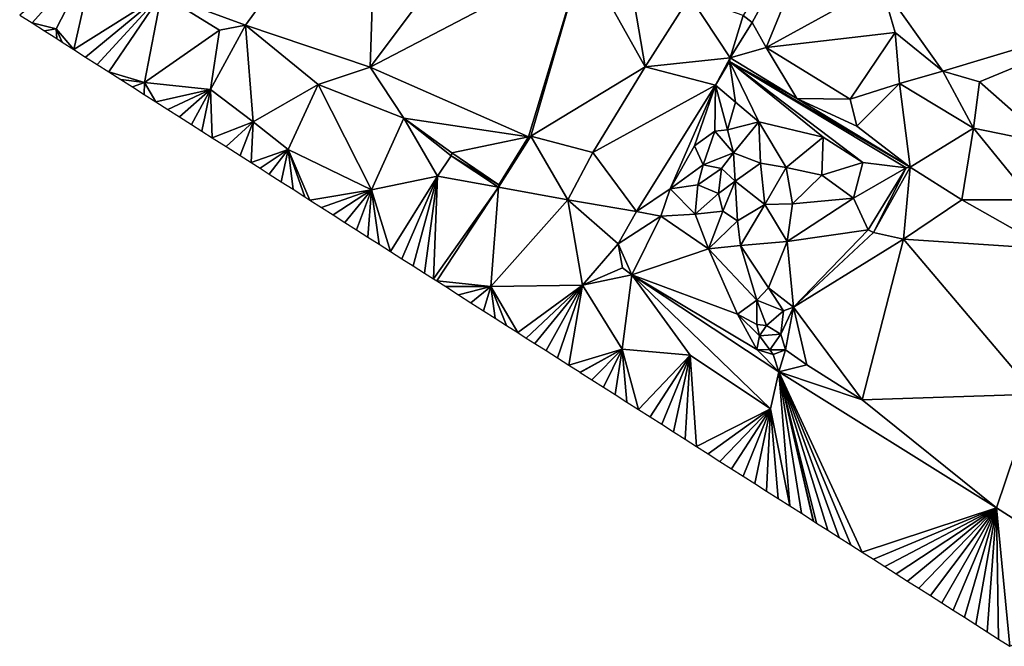
# Model space of a CAD drawing. Units: metres. Extents: x 296018 to 300174, y 5040562 to 5044634.
# Drawn here: x 296069 to 296211, y 5042741 to 5042832 of the extents above; entities that cross this region are included whole.
import ezdxf

# ---------------------------------------------------------------- set-up
doc = ezdxf.new("R2010")
doc.units = ezdxf.units.M
doc.header["$MEASUREMENT"] = 0
doc.layers.add('TIN', color=18, linetype='Continuous', true_color=0x000000)

msp = doc.modelspace()

# ---------------------------------------------------------------- linework, layer by layer
at = {"layer": 'TIN', "color": 7}
for points in [[(296101.713, 5042830.928, 65.149), (296120.753, 5042857.072, 65.709), (296089.565, 5042835.417, 64.992)], [(296119.697, 5042824.88, 65.549), (296120.753, 5042857.072, 65.709), (296101.713, 5042830.928, 65.149)], [(296119.697, 5042824.88, 65.549), (296137.841, 5042849.04, 65.485), (296120.753, 5042857.072, 65.709)], [(296173.649, 5042832.336, 65.229), (296174.929, 5042831.344, 65.357), (296189.201, 5042857.584, 65.165)], [(296174.929, 5042831.344, 65.357), (296176.945, 5042827.696, 65.309), (296189.201, 5042857.584, 65.165)], [(296176.945, 5042827.696, 65.309), (296193.553, 5042836.88, 65.837), (296189.201, 5042857.584, 65.165)], [(296119.697, 5042824.88, 65.549), (296150.481, 5042840.976, 65.501), (296137.841, 5042849.04, 65.485)], [(296070.838802, 5042831.262037, 64.842009), (296080.061, 5042841.529, 64.8), (296069.057067, 5042832.397076, 64.824868)], [(296074.333, 5042830.393, 64.864), (296080.061, 5042841.529, 64.8), (296070.838802, 5042831.262037, 64.842009)], [(296074.333, 5042830.393, 64.864), (296076.878249, 5042827.414655, 64.918861), (296080.061, 5042841.529, 64.8)], [(296080.061, 5042841.529, 64.8), (296076.878249, 5042827.414655, 64.918861), (296089.565, 5042835.417, 64.992)], [(296150.481, 5042840.976, 65.501), (296119.697, 5042824.88, 65.549), (296142.577, 5042814.8, 66.077)], [(296142.577, 5042814.8, 66.077), (296142.929, 5042814.928, 65.773), (296150.481, 5042840.976, 65.501)], [(296142.929, 5042814.928, 65.773), (296159.473, 5042824.912, 65.501), (296150.481, 5042840.976, 65.501)], [(296150.481, 5042840.976, 65.501), (296159.473, 5042824.912, 65.501), (296157.329, 5042837.36, 65.453)], [(296165.905, 5042835.056, 65.149), (296157.329, 5042837.36, 65.453), (296159.473, 5042824.912, 65.501)], [(296176.945, 5042827.696, 65.309), (296195.601, 5042829.872, 65.757), (296193.553, 5042836.88, 65.837)], [(296202.481, 5042824.304, 65.789), (296193.553, 5042836.88, 65.837), (296195.601, 5042829.872, 65.757)], [(296235.473, 5042834.224, 65.821), (296193.553, 5042836.88, 65.837), (296202.481, 5042824.304, 65.789)], [(296076.878249, 5042827.414655, 64.918861), (296078.573595, 5042826.334648, 64.936916), (296089.565, 5042835.417, 64.992)], [(296080.268942, 5042825.254641, 64.95497), (296089.565, 5042835.417, 64.992), (296078.573595, 5042826.334648, 64.936916)], [(296081.964289, 5042824.174634, 64.973025), (296089.565, 5042835.417, 64.992), (296080.268942, 5042825.254641, 64.95497)], [(296081.964289, 5042824.174634, 64.973025), (296087.101, 5042822.649, 64.992), (296089.565, 5042835.417, 64.992)], [(296087.101, 5042822.649, 64.992), (296097.949, 5042830.201, 65.104), (296089.565, 5042835.417, 64.992)], [(296097.949, 5042830.201, 65.104), (296101.713, 5042830.928, 65.149), (296089.565, 5042835.417, 64.992)], [(296171.729, 5042826.224, 65.357), (296165.905, 5042835.056, 65.149), (296159.473, 5042824.912, 65.501)], [(296165.905, 5042835.056, 65.149), (296171.729, 5042826.224, 65.357), (296173.649, 5042832.336, 65.229)], [(296202.481, 5042824.304, 65.789), (296207.761, 5042822.768, 65.709), (296235.473, 5042834.224, 65.821)], [(296217.969, 5042813.776, 65.853), (296235.473, 5042834.224, 65.821), (296207.761, 5042822.768, 65.709)], [(296070.838802, 5042831.262037, 64.842009), (296072.620536, 5042830.126997, 64.859149), (296074.333, 5042830.393, 64.864)], [(296174.929, 5042831.344, 65.357), (296173.649, 5042832.336, 65.229), (296171.729, 5042826.224, 65.357)], [(296171.729, 5042826.224, 65.357), (296176.945, 5042827.696, 65.309), (296174.929, 5042831.344, 65.357)], [(296072.620536, 5042830.126997, 64.859149), (296074.40227, 5042828.991958, 64.87629), (296074.333, 5042830.393, 64.864)], [(296076.878249, 5042827.414655, 64.918861), (296074.333, 5042830.393, 64.864), (296075.182902, 5042828.494662, 64.900807)], [(296074.333, 5042830.393, 64.864), (296074.40227, 5042828.991958, 64.87629), (296075.182902, 5042828.494662, 64.900807)], [(296097.949, 5042830.201, 65.104), (296087.101, 5042822.649, 64.992), (296096.637, 5042821.657, 65.152)], [(296101.713, 5042830.928, 65.149), (296097.949, 5042830.201, 65.104), (296096.637, 5042821.657, 65.152)], [(296096.637, 5042821.657, 65.152), (296102.801, 5042816.976, 65.085), (296101.713, 5042830.928, 65.149)], [(296101.713, 5042830.928, 65.149), (296102.801, 5042816.976, 65.085), (296112.177, 5042822.352, 65.245)], [(296119.697, 5042824.88, 65.549), (296101.713, 5042830.928, 65.149), (296112.177, 5042822.352, 65.245)], [(296176.945, 5042827.696, 65.309), (296189.105, 5042820.272, 65.453), (296195.601, 5042829.872, 65.757)], [(296195.601, 5042829.872, 65.757), (296189.105, 5042820.272, 65.453), (296196.241, 5042822.512, 65.629)], [(296202.481, 5042824.304, 65.789), (296195.601, 5042829.872, 65.757), (296196.241, 5042822.512, 65.629)], [(296171.729, 5042826.224, 65.357), (296181.393, 5042820.368, 65.389), (296176.945, 5042827.696, 65.309)], [(296189.105, 5042820.272, 65.453), (296176.945, 5042827.696, 65.309), (296181.393, 5042820.368, 65.389)], [(296171.729, 5042826.224, 65.357), (296159.473, 5042824.912, 65.501), (296169.617, 5042822.288, 65.565)], [(296169.617, 5042822.288, 65.565), (296171.665, 5042825.712, 65.485), (296171.729, 5042826.224, 65.357)], [(296172.529, 5042819.824, 65.821), (296171.665, 5042825.712, 65.485), (296169.617, 5042822.288, 65.565)], [(296171.665, 5042825.712, 65.485), (296181.393, 5042820.368, 65.389), (296171.729, 5042826.224, 65.357)], [(296185.169, 5042814.736, 65.933), (296171.665, 5042825.712, 65.485), (296175.889, 5042816.976, 66.029)], [(296190.929, 5042811.12, 65.997), (296171.665, 5042825.712, 65.485), (296185.169, 5042814.736, 65.933)], [(296197.777, 5042810.416, 65.533), (296181.393, 5042820.368, 65.389), (296171.665, 5042825.712, 65.485)], [(296171.665, 5042825.712, 65.485), (296190.929, 5042811.12, 65.997), (296197.201, 5042810.352, 66.221)], [(296172.529, 5042819.824, 65.821), (296175.889, 5042816.976, 66.029), (296171.665, 5042825.712, 65.485)], [(296197.201, 5042810.352, 66.221), (296197.777, 5042810.416, 65.533), (296171.665, 5042825.712, 65.485)], [(296081.964289, 5042824.174634, 64.973025), (296083.659635, 5042823.094627, 64.991079), (296087.101, 5042822.649, 64.992)], [(296124.593, 5042817.488, 65.565), (296119.697, 5042824.88, 65.549), (296112.177, 5042822.352, 65.245)], [(296119.697, 5042824.88, 65.549), (296124.593, 5042817.488, 65.565), (296142.577, 5042814.8, 66.077)], [(296142.929, 5042814.928, 65.773), (296151.889, 5042812.56, 65.645), (296159.473, 5042824.912, 65.501)], [(296159.473, 5042824.912, 65.501), (296151.889, 5042812.56, 65.645), (296169.617, 5042822.288, 65.565)], [(296206.897, 5042816.048, 65.613), (296202.481, 5042824.304, 65.789), (296196.241, 5042822.512, 65.629)], [(296206.897, 5042816.048, 65.613), (296207.761, 5042822.768, 65.709), (296202.481, 5042824.304, 65.789)], [(296087.101, 5042822.649, 64.992), (296083.659635, 5042823.094627, 64.991079), (296085.354982, 5042822.014619, 65.009134)], [(296207.761, 5042822.768, 65.709), (296206.897, 5042816.048, 65.613), (296217.969, 5042813.776, 65.853)], [(296087.101, 5042822.649, 64.992), (296085.354982, 5042822.014619, 65.009134), (296087.050328, 5042820.934612, 65.027189)], [(296087.101, 5042822.649, 64.992), (296087.050328, 5042820.934612, 65.027189), (296088.754674, 5042819.848873, 65.074823)], [(296096.637, 5042821.657, 65.152), (296087.101, 5042822.649, 64.992), (296088.754674, 5042819.848873, 65.074823)], [(296096.637, 5042821.657, 65.152), (296088.754674, 5042819.848873, 65.074823), (296090.459019, 5042818.763133, 65.122458)], [(296090.459019, 5042818.763133, 65.122458), (296092.163365, 5042817.677393, 65.170092), (296096.637, 5042821.657, 65.152)], [(296092.163365, 5042817.677393, 65.170092), (296093.86771, 5042816.591653, 65.217727), (296096.637, 5042821.657, 65.152)], [(296096.637, 5042821.657, 65.152), (296093.86771, 5042816.591653, 65.217727), (296095.371076, 5042815.633946, 65.259064)], [(296096.637, 5042821.657, 65.152), (296095.371076, 5042815.633946, 65.259064), (296096.874441, 5042814.67624, 65.300401)], [(296096.874441, 5042814.67624, 65.300401), (296102.801, 5042816.976, 65.085), (296096.637, 5042821.657, 65.152)], [(296112.177, 5042822.352, 65.245), (296102.801, 5042816.976, 65.085), (296107.857, 5042812.976, 65.181)], [(296107.857, 5042812.976, 65.181), (296119.889, 5042807.152, 65.549), (296112.177, 5042822.352, 65.245)], [(296124.593, 5042817.488, 65.565), (296112.177, 5042822.352, 65.245), (296119.889, 5042807.152, 65.549)], [(296151.889, 5042812.56, 65.645), (296158.193, 5042804.016, 65.757), (296169.617, 5042822.288, 65.565)], [(296158.193, 5042804.016, 65.757), (296163.057, 5042807.28, 66.109), (296169.617, 5042822.288, 65.565)], [(296166.609, 5042813.488, 66.157), (296169.617, 5042822.288, 65.565), (296163.057, 5042807.28, 66.109)], [(296166.609, 5042813.488, 66.157), (296169.521, 5042815.632, 66.253), (296169.617, 5042822.288, 65.565)], [(296169.521, 5042815.632, 66.253), (296171.377, 5042815.824, 65.757), (296169.617, 5042822.288, 65.565)], [(296169.617, 5042822.288, 65.565), (296171.377, 5042815.824, 65.757), (296172.529, 5042819.824, 65.821)], [(296196.241, 5042822.512, 65.629), (296189.105, 5042820.272, 65.453), (296190.033, 5042816.336, 65.405)], [(296197.777, 5042810.416, 65.533), (296196.241, 5042822.512, 65.629), (296190.033, 5042816.336, 65.405)], [(296197.777, 5042810.416, 65.533), (296206.897, 5042816.048, 65.613), (296196.241, 5042822.512, 65.629)], [(296181.393, 5042820.368, 65.389), (296197.777, 5042810.416, 65.533), (296190.033, 5042816.336, 65.405)], [(296190.033, 5042816.336, 65.405), (296189.105, 5042820.272, 65.453), (296181.393, 5042820.368, 65.389)], [(296175.889, 5042816.976, 66.029), (296172.529, 5042819.824, 65.821), (296171.377, 5042815.824, 65.757)], [(296124.593, 5042817.488, 65.565), (296119.889, 5042807.152, 65.549), (296129.425, 5042809.104, 65.661)], [(296124.593, 5042817.488, 65.565), (296131.441, 5042812.08, 65.805), (296131.537, 5042812.496, 66.109)], [(296142.577, 5042814.8, 66.077), (296124.593, 5042817.488, 65.565), (296131.537, 5042812.496, 66.109)], [(296124.593, 5042817.488, 65.565), (296129.425, 5042809.104, 65.661), (296131.441, 5042812.08, 65.805)], [(296098.887241, 5042813.394001, 65.273054), (296102.801, 5042816.976, 65.085), (296096.874441, 5042814.67624, 65.300401)], [(296102.801, 5042816.976, 65.085), (296098.887241, 5042813.394001, 65.273054), (296100.900042, 5042812.111763, 65.245707)], [(296102.801, 5042816.976, 65.085), (296100.900042, 5042812.111763, 65.245707), (296102.500961, 5042811.091909, 65.310029)], [(296102.801, 5042816.976, 65.085), (296102.500961, 5042811.091909, 65.310029), (296107.857, 5042812.976, 65.181)], [(296169.521, 5042815.632, 66.253), (296166.609, 5042813.488, 66.157), (296167.857, 5042810.768, 66.349)], [(296169.521, 5042815.632, 66.253), (296167.857, 5042810.768, 66.349), (296172.241, 5042812.496, 65.917)], [(296169.521, 5042815.632, 66.253), (296172.241, 5042812.496, 65.917), (296171.377, 5042815.824, 65.757)], [(296171.377, 5042815.824, 65.757), (296172.241, 5042812.496, 65.917), (296175.889, 5042816.976, 66.029)], [(296172.241, 5042812.496, 65.917), (296176.113, 5042810.992, 66.381), (296175.889, 5042816.976, 66.029)], [(296176.113, 5042810.992, 66.381), (296179.825, 5042810.384, 66.317), (296175.889, 5042816.976, 66.029)], [(296179.825, 5042810.384, 66.317), (296185.169, 5042814.736, 65.933), (296175.889, 5042816.976, 66.029)], [(296197.777, 5042810.416, 65.533), (296205.233, 5042805.712, 65.645), (296206.897, 5042816.048, 65.613)], [(296206.897, 5042816.048, 65.613), (296205.233, 5042805.712, 65.645), (296215.345, 5042805.712, 65.645)], [(296206.897, 5042816.048, 65.613), (296215.345, 5042805.712, 65.645), (296217.969, 5042813.776, 65.853)], [(296138.321, 5042807.888, 66.173), (296142.577, 5042814.8, 66.077), (296131.537, 5042812.496, 66.109)], [(296138.257, 5042807.536, 65.805), (296148.305, 5042805.712, 65.597), (296142.929, 5042814.928, 65.773)], [(296142.577, 5042814.8, 66.077), (296138.257, 5042807.536, 65.805), (296142.929, 5042814.928, 65.773)], [(296138.321, 5042807.888, 66.173), (296138.257, 5042807.536, 65.805), (296142.577, 5042814.8, 66.077)], [(296148.305, 5042805.712, 65.597), (296151.889, 5042812.56, 65.645), (296142.929, 5042814.928, 65.773)], [(296179.825, 5042810.384, 66.317), (296184.977, 5042809.264, 66.285), (296185.169, 5042814.736, 65.933)], [(296190.929, 5042811.12, 65.997), (296185.169, 5042814.736, 65.933), (296184.977, 5042809.264, 66.285)], [(296102.500961, 5042811.091909, 65.310029), (296103.808703, 5042810.258823, 65.327264), (296107.857, 5042812.976, 65.181)], [(296103.808703, 5042810.258823, 65.327264), (296105.116445, 5042809.425736, 65.344499), (296107.857, 5042812.976, 65.181)], [(296107.857, 5042812.976, 65.181), (296105.116445, 5042809.425736, 65.344499), (296106.839755, 5042808.327915, 65.39863)], [(296107.857, 5042812.976, 65.181), (296106.839755, 5042808.327915, 65.39863), (296108.563065, 5042807.230094, 65.452761)], [(296107.857, 5042812.976, 65.181), (296108.563065, 5042807.230094, 65.452761), (296110.286375, 5042806.132273, 65.506892)], [(296107.857, 5042812.976, 65.181), (296110.286375, 5042806.132273, 65.506892), (296111.008914, 5042805.671986, 65.533898)], [(296107.857, 5042812.976, 65.181), (296111.008914, 5042805.671986, 65.533898), (296119.889, 5042807.152, 65.549)], [(296167.857, 5042810.768, 66.349), (296166.609, 5042813.488, 66.157), (296163.057, 5042807.28, 66.109)], [(296138.257, 5042807.536, 65.805), (296131.441, 5042812.08, 65.805), (296129.425, 5042809.104, 65.661)], [(296138.321, 5042807.888, 66.173), (296131.537, 5042812.496, 66.109), (296131.441, 5042812.08, 65.805)], [(296138.257, 5042807.536, 65.805), (296138.321, 5042807.888, 66.173), (296131.441, 5042812.08, 65.805)], [(296158.193, 5042804.016, 65.757), (296151.889, 5042812.56, 65.645), (296148.305, 5042805.712, 65.597)], [(296172.241, 5042812.496, 65.917), (296167.857, 5042810.768, 66.349), (296170.481, 5042810.256, 66.573)], [(296172.465, 5042808.4, 66.109), (296172.241, 5042812.496, 65.917), (296170.481, 5042810.256, 66.573)], [(296172.241, 5042812.496, 65.917), (296172.465, 5042808.4, 66.109), (296176.113, 5042810.992, 66.381)], [(296163.057, 5042807.28, 66.109), (296167.057, 5042807.856, 66.573), (296167.857, 5042810.768, 66.349)], [(296167.857, 5042810.768, 66.349), (296167.057, 5042807.856, 66.573), (296170.481, 5042810.256, 66.573)], [(296167.057, 5042807.856, 66.573), (296170.065, 5042806.608, 66.573), (296170.481, 5042810.256, 66.573)], [(296170.065, 5042806.608, 66.573), (296172.465, 5042808.4, 66.109), (296170.481, 5042810.256, 66.573)], [(296176.113, 5042810.992, 66.381), (296172.465, 5042808.4, 66.109), (296176.753, 5042805.04, 66.333)], [(296176.753, 5042805.04, 66.333), (296179.825, 5042810.384, 66.317), (296176.113, 5042810.992, 66.381)], [(296180.753, 5042805.136, 66.237), (296179.825, 5042810.384, 66.317), (296176.753, 5042805.04, 66.333)], [(296179.825, 5042810.384, 66.317), (296180.753, 5042805.136, 66.237), (296184.977, 5042809.264, 66.285)], [(296184.977, 5042809.264, 66.285), (296189.585, 5042805.968, 66.205), (296190.929, 5042811.12, 65.997)], [(296189.585, 5042805.968, 66.205), (296197.201, 5042810.352, 66.221), (296190.929, 5042811.12, 65.997)], [(296189.585, 5042805.968, 66.205), (296191.697, 5042801.36, 66.141), (296197.201, 5042810.352, 66.221)], [(296197.201, 5042810.352, 66.221), (296191.697, 5042801.36, 66.141), (296192.465, 5042800.976, 65.725)], [(296197.777, 5042810.416, 65.533), (296197.201, 5042810.352, 66.221), (296192.465, 5042800.976, 65.725)], [(296197.777, 5042810.416, 65.533), (296192.465, 5042800.976, 65.725), (296196.817, 5042800.016, 65.485)], [(296196.817, 5042800.016, 65.485), (296205.233, 5042805.712, 65.645), (296197.777, 5042810.416, 65.533)], [(296122.657297, 5042798.251476, 65.796559), (296129.425, 5042809.104, 65.661), (296119.889, 5042807.152, 65.549)], [(296122.657297, 5042798.251476, 65.796559), (296124.294617, 5042797.208434, 65.801211), (296129.425, 5042809.104, 65.661)], [(296125.931937, 5042796.165392, 65.805862), (296129.425, 5042809.104, 65.661), (296124.294617, 5042797.208434, 65.801211)], [(296125.931937, 5042796.165392, 65.805862), (296127.569257, 5042795.122351, 65.810514), (296129.425, 5042809.104, 65.661)], [(296129.425, 5042809.104, 65.661), (296127.569257, 5042795.122351, 65.810514), (296128.860188, 5042794.299973, 65.839362)], [(296138.257, 5042807.536, 65.805), (296129.425, 5042809.104, 65.661), (296128.860188, 5042794.299973, 65.839362)], [(296180.753, 5042805.136, 66.237), (296189.585, 5042805.968, 66.205), (296184.977, 5042809.264, 66.285)], [(296119.889, 5042807.152, 65.549), (296111.008914, 5042805.671986, 65.533898), (296112.69302, 5042804.599139, 65.596074)], [(296112.69302, 5042804.599139, 65.596074), (296114.377126, 5042803.526293, 65.658251), (296119.889, 5042807.152, 65.549)], [(296119.889, 5042807.152, 65.549), (296114.377126, 5042803.526293, 65.658251), (296116.061231, 5042802.453447, 65.720428)], [(296116.061231, 5042802.453447, 65.720428), (296117.745337, 5042801.380601, 65.782604), (296119.889, 5042807.152, 65.549)], [(296117.745337, 5042801.380601, 65.782604), (296119.382657, 5042800.337559, 65.787256), (296119.889, 5042807.152, 65.549)], [(296119.889, 5042807.152, 65.549), (296119.382657, 5042800.337559, 65.787256), (296121.019977, 5042799.294517, 65.791908)], [(296121.019977, 5042799.294517, 65.791908), (296122.657297, 5042798.251476, 65.796559), (296119.889, 5042807.152, 65.549)], [(296129.354029, 5042793.985376, 65.850269), (296138.257, 5042807.536, 65.805), (296128.860188, 5042794.299973, 65.839362)], [(296138.257, 5042807.536, 65.805), (296129.354029, 5042793.985376, 65.850269), (296137.137, 5042793.168, 65.853)], [(296138.257, 5042807.536, 65.805), (296137.137, 5042793.168, 65.853), (296148.305, 5042805.712, 65.597)], [(296158.193, 5042804.016, 65.757), (296161.745, 5042803.344, 66.205), (296163.057, 5042807.28, 66.109)], [(296161.745, 5042803.344, 66.205), (296166.705, 5042803.632, 66.781), (296163.057, 5042807.28, 66.109)], [(296166.705, 5042803.632, 66.781), (296167.057, 5042807.856, 66.573), (296163.057, 5042807.28, 66.109)], [(296167.057, 5042807.856, 66.573), (296166.705, 5042803.632, 66.781), (296170.065, 5042806.608, 66.573)], [(296172.465, 5042808.4, 66.109), (296170.065, 5042806.608, 66.573), (296170.673, 5042804.08, 66.797)], [(296172.785, 5042802.672, 66.189), (296172.465, 5042808.4, 66.109), (296170.673, 5042804.08, 66.797)], [(296172.465, 5042808.4, 66.109), (296172.785, 5042802.672, 66.189), (296176.753, 5042805.04, 66.333)], [(296137.137, 5042793.168, 65.853), (296150.417, 5042793.36, 65.869), (296148.305, 5042805.712, 65.597)], [(296155.569, 5042799.344, 65.837), (296158.193, 5042804.016, 65.757), (296148.305, 5042805.712, 65.597)], [(296150.417, 5042793.36, 65.869), (296155.569, 5042799.344, 65.837), (296148.305, 5042805.712, 65.597)], [(296170.065, 5042806.608, 66.573), (296166.705, 5042803.632, 66.781), (296170.673, 5042804.08, 66.797)], [(296180.753, 5042805.136, 66.237), (296179.985, 5042799.696, 66.461), (296189.585, 5042805.968, 66.205)], [(296189.585, 5042805.968, 66.205), (296179.985, 5042799.696, 66.461), (296191.697, 5042801.36, 66.141)], [(296196.817, 5042800.016, 65.485), (296217.777, 5042798.608, 65.757), (296205.233, 5042805.712, 65.645)], [(296205.233, 5042805.712, 65.645), (296217.777, 5042798.608, 65.757), (296215.345, 5042805.712, 65.645)], [(296176.753, 5042805.04, 66.333), (296172.785, 5042802.672, 66.189), (296173.233, 5042799.12, 66.413)], [(296179.985, 5042799.696, 66.461), (296176.753, 5042805.04, 66.333), (296173.233, 5042799.12, 66.413)], [(296179.985, 5042799.696, 66.461), (296180.753, 5042805.136, 66.237), (296176.753, 5042805.04, 66.333)], [(296161.745, 5042803.344, 66.205), (296158.193, 5042804.016, 65.757), (296155.569, 5042799.344, 65.837)], [(296155.569, 5042799.344, 65.837), (296157.521, 5042794.896, 65.837), (296161.745, 5042803.344, 66.205)], [(296161.745, 5042803.344, 66.205), (296157.521, 5042794.896, 65.837), (296168.625, 5042798.608, 66.365)], [(296168.625, 5042798.608, 66.365), (296166.705, 5042803.632, 66.781), (296161.745, 5042803.344, 66.205)], [(296166.705, 5042803.632, 66.781), (296168.625, 5042798.608, 66.365), (296170.673, 5042804.08, 66.797)], [(296168.625, 5042798.608, 66.365), (296172.785, 5042802.672, 66.189), (296170.673, 5042804.08, 66.797)], [(296172.785, 5042802.672, 66.189), (296168.625, 5042798.608, 66.365), (296173.233, 5042799.12, 66.413)], [(296191.697, 5042801.36, 66.141), (296179.985, 5042799.696, 66.461), (296180.881, 5042790.224, 66.205)], [(296191.697, 5042801.36, 66.141), (296180.881, 5042790.224, 66.205), (296192.465, 5042800.976, 65.725)], [(296180.881, 5042790.224, 66.205), (296196.817, 5042800.016, 65.485), (296192.465, 5042800.976, 65.725)], [(296180.881, 5042790.224, 66.205), (296190.843, 5042776.828, 66.065), (296196.817, 5042800.016, 65.485)], [(296196.817, 5042800.016, 65.485), (296190.843, 5042776.828, 66.065), (296215.793, 5042777.616, 66.013)], [(296217.777, 5042798.608, 65.757), (296196.817, 5042800.016, 65.485), (296215.793, 5042777.616, 66.013)], [(296155.569, 5042799.344, 65.837), (296150.417, 5042793.36, 65.869), (296156.177, 5042795.888, 65.837)], [(296157.521, 5042794.896, 65.837), (296155.569, 5042799.344, 65.837), (296156.177, 5042795.888, 65.837)], [(296168.625, 5042798.608, 66.365), (296157.521, 5042794.896, 65.837), (296172.785, 5042789.2, 66.077)], [(296168.625, 5042798.608, 66.365), (296175.601, 5042791.216, 66.205), (296173.233, 5042799.12, 66.413)], [(296175.601, 5042791.216, 66.205), (296168.625, 5042798.608, 66.365), (296172.785, 5042789.2, 66.077)], [(296173.233, 5042799.12, 66.413), (296177.297, 5042793.008, 66.189), (296179.985, 5042799.696, 66.461)], [(296173.233, 5042799.12, 66.413), (296175.601, 5042791.216, 66.205), (296177.297, 5042793.008, 66.189)], [(296177.297, 5042793.008, 66.189), (296180.881, 5042790.224, 66.205), (296179.985, 5042799.696, 66.461)], [(296150.417, 5042793.36, 65.869), (296157.521, 5042794.896, 65.837), (296156.177, 5042795.888, 65.837)], [(296156.123, 5042784.124, 65.713), (296157.521, 5042794.896, 65.837), (296150.417, 5042793.36, 65.869)], [(296156.123, 5042784.124, 65.713), (296165.947, 5042783.26, 65.649), (296157.521, 5042794.896, 65.837)], [(296177.563, 5042775.516, 65.729), (296157.521, 5042794.896, 65.837), (296165.947, 5042783.26, 65.649)], [(296178.801, 5042780.848, 65.741), (296175.601, 5042784.08, 65.853), (296157.521, 5042794.896, 65.837)], [(296177.563, 5042775.516, 65.729), (296178.801, 5042780.848, 65.741), (296157.521, 5042794.896, 65.837)], [(296157.521, 5042794.896, 65.837), (296175.601, 5042784.08, 65.853), (296172.785, 5042789.2, 66.077)], [(296137.137, 5042793.168, 65.853), (296129.354029, 5042793.985376, 65.850269), (296130.637109, 5042793.168, 65.853)], [(296132.459295, 5042792.007191, 65.824989), (296137.137, 5042793.168, 65.853), (296130.637109, 5042793.168, 65.853)], [(296134.28148, 5042790.846382, 65.796977), (296137.137, 5042793.168, 65.853), (296132.459295, 5042792.007191, 65.824989)], [(296134.28148, 5042790.846382, 65.796977), (296136.103666, 5042789.685573, 65.768966), (296137.137, 5042793.168, 65.853)], [(296136.103666, 5042789.685573, 65.768966), (296137.758151, 5042788.631596, 65.736757), (296137.137, 5042793.168, 65.853)], [(296150.417, 5042793.36, 65.869), (296137.137, 5042793.168, 65.853), (296141.067121, 5042786.523643, 65.672338)], [(296137.137, 5042793.168, 65.853), (296139.412636, 5042787.57762, 65.704547), (296141.067121, 5042786.523643, 65.672338)], [(296137.758151, 5042788.631596, 65.736757), (296139.412636, 5042787.57762, 65.704547), (296137.137, 5042793.168, 65.853)], [(296141.067121, 5042786.523643, 65.672338), (296142.284919, 5042785.747855, 65.651855), (296150.417, 5042793.36, 65.869)], [(296143.502718, 5042784.972066, 65.631371), (296150.417, 5042793.36, 65.869), (296142.284919, 5042785.747855, 65.651855)], [(296143.502718, 5042784.972066, 65.631371), (296145.143341, 5042783.92692, 65.662795), (296150.417, 5042793.36, 65.869)], [(296150.417, 5042793.36, 65.869), (296145.143341, 5042783.92692, 65.662795), (296146.783964, 5042782.881774, 65.694219)], [(296148.424587, 5042781.836628, 65.725643), (296150.417, 5042793.36, 65.869), (296146.783964, 5042782.881774, 65.694219)], [(296150.417, 5042793.36, 65.869), (296148.424587, 5042781.836628, 65.725643), (296156.123, 5042784.124, 65.713)], [(296177.297, 5042793.008, 66.189), (296175.601, 5042791.216, 66.205), (296179.441, 5042789.68, 66.925)], [(296177.297, 5042793.008, 66.189), (296179.441, 5042789.68, 66.925), (296180.881, 5042790.224, 66.205)], [(296175.601, 5042791.216, 66.205), (296172.785, 5042789.2, 66.077), (296175.611, 5042787.676, 65.841)], [(296176.977, 5042787.536, 66.861), (296179.441, 5042789.68, 66.925), (296175.601, 5042791.216, 66.205)], [(296175.601, 5042791.216, 66.205), (296175.611, 5042787.676, 65.841), (296176.977, 5042787.536, 66.861)], [(296179.057, 5042786.288, 66.925), (296180.881, 5042790.224, 66.205), (296179.441, 5042789.68, 66.925)], [(296179.057, 5042786.288, 66.925), (296179.739, 5042784.06, 66.049), (296180.881, 5042790.224, 66.205)], [(296180.881, 5042790.224, 66.205), (296179.739, 5042784.06, 66.049), (296182.811, 5042781.884, 66.001)], [(296182.811, 5042781.884, 66.001), (296190.843, 5042776.828, 66.065), (296180.881, 5042790.224, 66.205)], [(296175.601, 5042784.08, 65.853), (296175.963, 5042786.076, 65.841), (296172.785, 5042789.2, 66.077)], [(296172.785, 5042789.2, 66.077), (296175.963, 5042786.076, 65.841), (296175.611, 5042787.676, 65.841)], [(296176.977, 5042787.536, 66.861), (296179.057, 5042786.288, 66.925), (296179.441, 5042789.68, 66.925)], [(296175.611, 5042787.676, 65.841), (296175.963, 5042786.076, 65.841), (296176.977, 5042787.536, 66.861)], [(296175.963, 5042786.076, 65.841), (296179.057, 5042786.288, 66.925), (296176.977, 5042787.536, 66.861)], [(296175.963, 5042786.076, 65.841), (296175.601, 5042784.08, 65.853), (296177.457, 5042784.048, 66.397)], [(296175.963, 5042786.076, 65.841), (296177.457, 5042784.048, 66.397), (296179.057, 5042786.288, 66.925)], [(296177.457, 5042784.048, 66.397), (296179.739, 5042784.06, 66.049), (296179.057, 5042786.288, 66.925)], [(296150.065209, 5042780.791483, 65.757067), (296156.123, 5042784.124, 65.713), (296148.424587, 5042781.836628, 65.725643)], [(296150.071409, 5042780.787533, 65.756953), (296156.123, 5042784.124, 65.713), (296150.065209, 5042780.791483, 65.757067)], [(296150.071409, 5042780.787533, 65.756953), (296150.074605, 5042780.785497, 65.756935), (296156.123, 5042784.124, 65.713)], [(296150.082097, 5042780.780725, 65.756983), (296156.123, 5042784.124, 65.713), (296150.074605, 5042780.785497, 65.756935)], [(296151.763985, 5042779.709291, 65.776517), (296156.123, 5042784.124, 65.713), (296150.082097, 5042780.780725, 65.756983)], [(296153.445872, 5042778.637858, 65.796052), (296156.123, 5042784.124, 65.713), (296151.763985, 5042779.709291, 65.776517)], [(296153.445872, 5042778.637858, 65.796052), (296155.12776, 5042777.566425, 65.815586), (296156.123, 5042784.124, 65.713)], [(296155.12776, 5042777.566425, 65.815586), (296156.809648, 5042776.494991, 65.835121), (296156.123, 5042784.124, 65.713)], [(296165.947, 5042783.26, 65.649), (296156.123, 5042784.124, 65.713), (296158.491536, 5042775.423558, 65.854655)], [(296158.491536, 5042775.423558, 65.854655), (296156.123, 5042784.124, 65.713), (296156.809648, 5042776.494991, 65.835121)], [(296158.491536, 5042775.423558, 65.854655), (296160.173424, 5042774.352125, 65.87419), (296165.947, 5042783.26, 65.649)], [(296165.947, 5042783.26, 65.649), (296160.173424, 5042774.352125, 65.87419), (296161.855312, 5042773.280692, 65.893725)], [(296163.537199, 5042772.209258, 65.913259), (296165.947, 5042783.26, 65.649), (296161.855312, 5042773.280692, 65.893725)], [(296163.537199, 5042772.209258, 65.913259), (296165.219087, 5042771.137825, 65.932794), (296165.947, 5042783.26, 65.649)], [(296165.219087, 5042771.137825, 65.932794), (296166.900975, 5042770.066392, 65.952328), (296165.947, 5042783.26, 65.649)], [(296166.900975, 5042770.066392, 65.952328), (296177.563, 5042775.516, 65.729), (296165.947, 5042783.26, 65.649)], [(296175.601, 5042784.08, 65.853), (296177.979, 5042783.356, 65.985), (296177.457, 5042784.048, 66.397)], [(296175.601, 5042784.08, 65.853), (296178.801, 5042780.848, 65.741), (296177.979, 5042783.356, 65.985)], [(296179.739, 5042784.06, 66.049), (296177.457, 5042784.048, 66.397), (296177.979, 5042783.356, 65.985)], [(296177.979, 5042783.356, 65.985), (296178.801, 5042780.848, 65.741), (296179.739, 5042784.06, 66.049)], [(296179.739, 5042784.06, 66.049), (296178.801, 5042780.848, 65.741), (296182.811, 5042781.884, 66.001)], [(296178.801, 5042780.848, 65.741), (296190.843, 5042776.828, 66.065), (296182.811, 5042781.884, 66.001)], [(296177.563, 5042775.516, 65.729), (296180.356078, 5042761.494925, 66.108605), (296178.801, 5042780.848, 65.741)], [(296187.524318, 5042756.928455, 66.213059), (296189.168814, 5042755.880842, 66.239253), (296178.801, 5042780.848, 65.741)], [(296183.719853, 5042759.352059, 66.147674), (296183.783015, 5042759.311822, 66.150913), (296178.801, 5042780.848, 65.741)], [(296184.235327, 5042759.02368, 66.160673), (296185.879823, 5042757.976067, 66.186866), (296178.801, 5042780.848, 65.741)], [(296185.879823, 5042757.976067, 66.186866), (296187.524318, 5042756.928455, 66.213059), (296178.801, 5042780.848, 65.741)], [(296178.801, 5042780.848, 65.741), (296183.783015, 5042759.311822, 66.150913), (296184.235327, 5042759.02368, 66.160673)], [(296190.813309, 5042754.833229, 66.265446), (296210.225, 5042761.2, 66.413), (296178.801, 5042780.848, 65.741)], [(296189.168814, 5042755.880842, 66.239253), (296190.813309, 5042754.833229, 66.265446), (296178.801, 5042780.848, 65.741)], [(296210.225, 5042761.2, 66.413), (296190.843, 5042776.828, 66.065), (296178.801, 5042780.848, 65.741)], [(296178.801, 5042780.848, 65.741), (296182.037966, 5042760.423492, 66.128139), (296183.719853, 5042759.352059, 66.147674)], [(296178.801, 5042780.848, 65.741), (296180.356078, 5042761.494925, 66.108605), (296182.037966, 5042760.423492, 66.128139)], [(296190.843, 5042776.828, 66.065), (296210.225, 5042761.2, 66.413), (296215.793, 5042777.616, 66.013)], [(296229.713, 5042748.816, 66.781), (296215.793, 5042777.616, 66.013), (296210.225, 5042761.2, 66.413)], [(296177.563, 5042775.516, 65.729), (296166.900975, 5042770.066392, 65.952328), (296168.582863, 5042768.994958, 65.971863)], [(296177.563, 5042775.516, 65.729), (296168.582863, 5042768.994958, 65.971863), (296170.264751, 5042767.923525, 65.991397)], [(296170.264751, 5042767.923525, 65.991397), (296171.946639, 5042766.852092, 66.010932), (296177.563, 5042775.516, 65.729)], [(296171.946639, 5042766.852092, 66.010932), (296173.628526, 5042765.780659, 66.030466), (296177.563, 5042775.516, 65.729)], [(296173.628526, 5042765.780659, 66.030466), (296175.310414, 5042764.709225, 66.050001), (296177.563, 5042775.516, 65.729)], [(296176.992302, 5042763.637792, 66.069536), (296177.563, 5042775.516, 65.729), (296175.310414, 5042764.709225, 66.050001)], [(296177.563, 5042775.516, 65.729), (296176.992302, 5042763.637792, 66.069536), (296178.67419, 5042762.566359, 66.08907)], [(296177.563, 5042775.516, 65.729), (296178.67419, 5042762.566359, 66.08907), (296180.356078, 5042761.494925, 66.108605)], [(296192.457805, 5042753.785616, 66.291639), (296210.225, 5042761.2, 66.413), (296190.813309, 5042754.833229, 66.265446)], [(296192.457805, 5042753.785616, 66.291639), (296194.102301, 5042752.738003, 66.317832), (296210.225, 5042761.2, 66.413)], [(296194.102301, 5042752.738003, 66.317832), (296195.746796, 5042751.69039, 66.344026), (296210.225, 5042761.2, 66.413)], [(296210.225, 5042761.2, 66.413), (296195.746796, 5042751.69039, 66.344026), (296197.391292, 5042750.642778, 66.370219)], [(296210.225, 5042761.2, 66.413), (296197.391292, 5042750.642778, 66.370219), (296199.035787, 5042749.595165, 66.396412)], [(296199.035787, 5042749.595165, 66.396412), (296200.680283, 5042748.547552, 66.422605), (296210.225, 5042761.2, 66.413)], [(296200.680283, 5042748.547552, 66.422605), (296202.324778, 5042747.499939, 66.448798), (296210.225, 5042761.2, 66.413)], [(296203.969274, 5042746.452326, 66.474992), (296210.225, 5042761.2, 66.413), (296202.324778, 5042747.499939, 66.448798)], [(296205.613769, 5042745.404713, 66.501185), (296210.225, 5042761.2, 66.413), (296203.969274, 5042746.452326, 66.474992)], [(296207.258265, 5042744.357101, 66.527378), (296210.225, 5042761.2, 66.413), (296205.613769, 5042745.404713, 66.501185)], [(296207.258265, 5042744.357101, 66.527378), (296208.902761, 5042743.309488, 66.553571), (296210.225, 5042761.2, 66.413)], [(296210.225, 5042761.2, 66.413), (296208.902761, 5042743.309488, 66.553571), (296210.547256, 5042742.261875, 66.579764)], [(296210.225, 5042761.2, 66.413), (296212.191752, 5042741.214262, 66.605958), (296229.713, 5042748.816, 66.781)], [(296212.191752, 5042741.214262, 66.605958), (296210.225, 5042761.2, 66.413), (296210.547256, 5042742.261875, 66.579764)]]:
    msp.add_3dface(points, dxfattribs=at)

doc.saveas('drawing.dxf')
